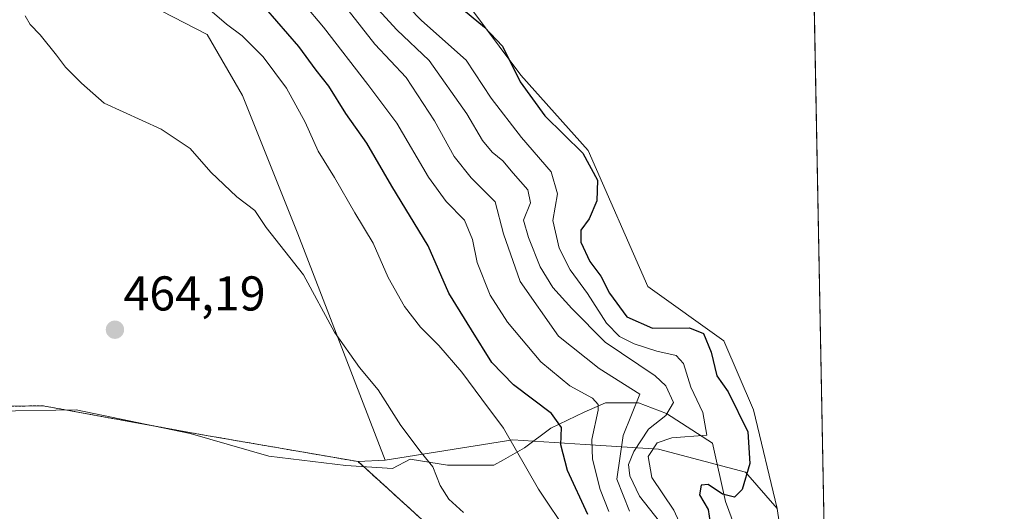
# Model space of a CAD drawing. Units: metres. Extents: x 627830 to 631283, y 4734243 to 4736620.
# Drawn here: x 631080 to 631283, y 4736254 to 4736355 of the extents above; entities that cross this region are included whole.
import ezdxf
from ezdxf.enums import TextEntityAlignment as Align

# ---------------------------------------------------------------- set-up
doc = ezdxf.new("R2010")
doc.units = ezdxf.units.M
doc.header["$MEASUREMENT"] = 0
doc.linetypes.add('TRAZOS', pattern=[0.75, 0.5, -0.25])
for name, color, linetype, lineweight in [('Arbolado forestal', 92, 'TRAZOS', 0), ('Arbolado forestal CxS', 92, 'Continuous', 0), ('Carátula', 7, 'Continuous', 5), ('Comarca CxS', 133, 'Continuous', 0), ('Comunidad Autónoma CxS', 142, 'Continuous', 0), ('Cultivos herbáceos CxS', 92, 'Continuous', 0), ('Curva de nivel maestra', 36, 'Continuous', 30), ('Curva de nivel normal', 36, 'Continuous', 0), ('Entidad de ámbito territorial CxS', 92, 'Continuous', 0), ('Espacio natural protegido', 2, 'Continuous', 13), ('Espacio natural protegido CxS', 2, 'Continuous', 0), ('Municipio CxS', 142, 'Continuous', 0), ('Pastizal CxS', 92, 'Continuous', 0), ('Provincia CxS', 1, 'Continuous', 0), ('Punto de cota en terreno', 7, 'Continuous', 0), ('Rótulo de punto de cota en terreno', 19, 'Continuous', 0), ('Suelo desnudo', 252, 'Continuous', 0), ('Suelo desnudo CxS', 43, 'Continuous', 0)]:
    doc.layers.add(name, color=color, linetype=linetype, lineweight=lineweight)
doc.styles.add('Arial', font='txt', dxfattribs={"height": 0.2})

# ---------------------------------------------------------------- blocks, each defined once
blk = doc.blocks.new('*U156')
at = {"layer": 'Arbolado forestal CxS', "color": 92, "linetype": 'Continuous', "lineweight": 0}
blk.add_polyline3d([(631058.48, 4736275.37, 464.21), (631085.25, 4736275.65, 464.24), (631117.59, 4736269.79, 464.12), (631149.93, 4736264.21, 463.74), (631165.4, 4736250.17, 463.26)], dxfattribs=at)
blk = doc.blocks.new('*U163')
at = {"layer": 'Espacio natural protegido', "color": 2, "linetype": 'Continuous', "lineweight": 13}
blk.add_polyline3d([(631075.39, 4736274.59, 464.11), (631092.03, 4736274.86, 464.11), (631115.45, 4736270, 464.11), (631131.61, 4736265.3, 464.22), (631147.44, 4736263.39, 463.69), (631156.99, 4736262.8, 464), (631160.62, 4736264.69, 464.42), (631168.28, 4736263.47, 465.39), (631177.82, 4736263.47, 467.61), (631179.75, 4736264.57, 468.41), (631184.08, 4736267.01, 470.43), (631189.52, 4736271.1, 473.78), (631196.33, 4736274.36, 478.02), (631200.69, 4736276.27, 480.72), (631207.5, 4736276.27, 485.09), (631213.22, 4736274.09, 489.33), (631222.66, 4736267.99, 495.92), (631225.34, 4736256.06, 499.86), (631233.67, 4736233.44, 499.67)], dxfattribs=at)
blk = doc.blocks.new('*U165')
at = {"layer": 'Curva de nivel normal', "color": 36, "linetype": 'Continuous', "lineweight": 0}
blk.add_polyline3d([(631201.4, 4736253.98, 480), (631199.63, 4736258.48, 480), (631198.03, 4736264.7, 480), (631197.92, 4736268.78, 480), (631199.18, 4736274.77, 480), (631199.21, 4736275.96, 480), (631198.02, 4736277.24, 480), (631193.38, 4736279.76, 480), (631187.47, 4736284.65, 480), (631180.6, 4736292.78, 480), (631177.07, 4736298.35, 480), (631174.35, 4736305.02, 480), (631173.42, 4736309.78, 480), (631171.75, 4736313.71, 480), (631168, 4736317.58, 480), (631164.39, 4736322.57, 480), (631157.89, 4736333.62, 480), (631151.91, 4736341.54, 480), (631142.8, 4736353.31, 480), (631138.77, 4736358.08, 480)], dxfattribs=at)
blk = doc.blocks.new('*U168')
at = {"layer": 'Curva de nivel normal', "color": 36, "linetype": 'Continuous', "lineweight": 0}
blk.add_polyline3d([(631119.04, 4736357.29, 470), (631122.94, 4736353.92, 470), (631126.15, 4736351.57, 470), (631130.47, 4736347.26, 470), (631135.23, 4736340.81, 470), (631139.09, 4736333.86, 470), (631141.75, 4736327.9, 470), (631145.1, 4736322.5, 470), (631149.28, 4736315.23, 470), (631153.02, 4736309.01, 470), (631156.11, 4736301.96, 470), (631159.43, 4736296.04, 470), (631162.72, 4736291.81, 470), (631166.53, 4736288.06, 470), (631171.21, 4736282.56, 470), (631175.32, 4736277, 470), (631179.75, 4736271.06, 470), (631186.99, 4736258.57, 470), (631193.2, 4736249.23, 470)], dxfattribs=at)
blk = doc.blocks.new('*U180')
at = {"layer": 'Curva de nivel normal', "color": 36, "linetype": 'Continuous', "lineweight": 0}
blk.add_polyline3d([(631145.16, 4736360.35, 485), (631153.35, 4736349.84, 485), (631159.82, 4736342.97, 485), (631165.62, 4736334.11, 485), (631169.64, 4736326.78, 485), (631173.11, 4736322.4, 485), (631178.05, 4736317.48, 485), (631179.76, 4736310.94, 485), (631183.17, 4736301.15, 485), (631191.1, 4736289.94, 485), (631199.39, 4736283.32, 485), (631207.78, 4736278.03, 485), (631204.32, 4736269.58, 485), (631203.03, 4736260.64, 485), (631205.63, 4736254.02, 485)], dxfattribs=at)
blk = doc.blocks.new('*U189')
at = {"layer": 'Curva de nivel normal', "color": 36, "linetype": 'Continuous', "lineweight": 0}
blk.add_polyline3d([(631151.06, 4736360.32, 490), (631157.88, 4736352.8, 490), (631164.55, 4736346.47, 490), (631172.28, 4736335.54, 490), (631175.46, 4736330.04, 490), (631177.42, 4736327.67, 490), (631179.64, 4736325.89, 490), (631181.76, 4736323.34, 490), (631184.8, 4736319.97, 490), (631185.31, 4736317.29, 490), (631183.91, 4736313.76, 490), (631184.93, 4736310.18, 490), (631187.27, 4736304.19, 490), (631189.89, 4736299.92, 490), (631193.78, 4736295.62, 490), (631200.62, 4736288.73, 490), (631210.94, 4736281.82, 490), (631213.07, 4736279.75, 490), (631214.66, 4736276.36, 490), (631213.08, 4736273.64, 490), (631209.51, 4736270.9, 490), (631206.5, 4736266.3, 490), (631205.46, 4736263.65, 490), (631205.7, 4736261.27, 490), (631207.72, 4736257.12, 490), (631211.78, 4736251.94, 490)], dxfattribs=at)
blk = doc.blocks.new('*U196')
at = {"layer": 'Curva de nivel maestra', "color": 36, "linetype": 'Continuous', "lineweight": 30}
blk.add_polyline3d([(631197.07, 4736253.34, 475), (631192.92, 4736262.41, 475), (631191.54, 4736267.65, 475), (631191.7, 4736271.22, 475), (631189.66, 4736274.1, 475), (631181.84, 4736279.99, 475), (631177.37, 4736284.56, 475), (631173.21, 4736291.24, 475), (631168.53, 4736298.73, 475), (631164.31, 4736308.46, 475), (631156.88, 4736320.72, 475), (631151.71, 4736329.52, 475), (631147.39, 4736335.64, 475), (631143.89, 4736341.21, 475), (631141.3, 4736344.48, 475), (631137.79, 4736349.34, 475), (631130.99, 4736357.15, 475)], dxfattribs=at)
blk = doc.blocks.new('5PATER')
at = {"layer": 'Carátula', "linetype": 'Continuous', "lineweight": 5}
h = blk.add_hatch(color=250, dxfattribs=at)
edge = h.paths.add_edge_path()
edge.add_ellipse((0, 0.01), major_axis=(-1.33, -1.34), ratio=0.999422, start_angle=0, end_angle=360)

msp = doc.modelspace()

# ---------------------------------------------------------------- linework, layer by layer
at = {"layer": 'Arbolado forestal', "color": 92, "linetype": 'TRAZOS', "lineweight": 0}
for points in [[(631149.93, 4736264.21, 463.74), (631117.59, 4736269.79, 464.12), (631085.25, 4736275.65, 464.24), (631058.48, 4736275.37, 464.21), (631046.22, 4736279.83, 464.41), (631017.22, 4736288.76, 464.77), (631009.42, 4736298.8, 464.05), (630974.85, 4736309.96, 464.27), (630954.83, 4736330.23, 465.09), (630944.26, 4736349.07, 464.94), (630935.24, 4736355.23, 465.18), (630933.66, 4736355.56, 465.19), (630932.07, 4736355.9, 465.22), (630930.47, 4736356.24, 465.23), (630924.39, 4736357.54, 465.22), (630908.51, 4736357.2, 465.13), (630906.4, 4736366.68, 465.36), (630899.27, 4736373.52, 465.57), (630887.8, 4736375.18, 465.49), (630877.01, 4736374.32, 465.21), (630860.54, 4736372.06, 464.87), (630710.43, 4736401.01, 464.78), (630698.49, 4736403.31, 464.98), (630688.32, 4736412.03, 465.79)], [(631192.08, 4736224.42, 462.01), (631191.64, 4736226.3, 462.17), (631185.03, 4736235.4, 463), (631178.39, 4736241.62, 463.38), (631169.98, 4736247.76, 463.34), (631165.4, 4736250.17, 463.26), (631149.93, 4736264.21, 463.74)]]:
    msp.add_polyline3d(points, dxfattribs=at)
at = {"layer": 'Comarca CxS', "color": 133, "linetype": 'Continuous', "lineweight": 0}
msp.add_polyline3d([(631282.58, 4734306.66, 665.14), (627872.43, 4734242.6, 566.92), (627829.58, 4736555.93, 496.8), (631238.58, 4736619.98, 503.49), (631282.58, 4734306.66, 665.14)], close=True, dxfattribs=at)
msp.add_polyline3d([(631282.58, 4734306.66, 665.14), (627872.43, 4734242.6, 566.92), (627829.58, 4736555.93, 496.8), (631238.58, 4736619.98, 503.49), (631282.58, 4734306.66, 665.14)], close=True, dxfattribs=at)
at = {"layer": 'Comunidad Autónoma CxS', "color": 142, "linetype": 'Continuous', "lineweight": 0}
msp.add_polyline3d([(631282.58, 4734306.66, 665.14), (627872.43, 4734242.6, 566.92), (627829.58, 4736555.93, 496.8), (631238.58, 4736619.98, 503.49), (631282.58, 4734306.66, 665.14)], close=True, dxfattribs=at)
msp.add_polyline3d([(631282.58, 4734306.66, 665.14), (627872.43, 4734242.6, 566.92), (627829.58, 4736555.93, 496.8), (631238.58, 4736619.98, 503.49), (631282.58, 4734306.66, 665.14)], close=True, dxfattribs=at)
at = {"layer": 'Cultivos herbáceos CxS', "color": 92, "linetype": 'Continuous', "lineweight": 0}
for points in [[(630977.11, 4736478.45, 480.5), (630985.47, 4736468.53, 479.16), (630997.74, 4736455.14, 477.58), (631017.84, 4736445, 479.16), (631021.8, 4736438.1, 478.19), (631026.73, 4736429.47, 476.54), (631037.88, 4736404.93, 468.75), (631102.56, 4736360.29, 466.01), (631118.92, 4736351.84, 467.53), (631126.18, 4736339.29, 465.99), (631137.58, 4736310.94, 465.3), (631155.5, 4736264.49, 463.94), (631155.5, 4736264.49, 463.94), (631149.93, 4736264.21, 463.74), (631117.59, 4736269.79, 464.12), (631085.25, 4736275.65, 464.24), (631058.48, 4736275.37, 464.21), (631046.22, 4736279.83, 464.41), (631017.22, 4736288.76, 464.77), (631009.42, 4736298.8, 464.05), (630974.85, 4736309.96, 464.27)], [(630977.11, 4736478.45, 480.5), (630985.47, 4736468.53, 479.16), (630997.74, 4736455.14, 477.58), (631017.84, 4736445, 479.16), (631021.8, 4736438.1, 478.19), (631026.73, 4736429.47, 476.54), (631037.88, 4736404.93, 468.75), (631102.56, 4736360.29, 466.01), (631118.92, 4736351.84, 467.53), (631126.18, 4736339.29, 465.99), (631137.57, 4736310.94, 465.3), (631155.5, 4736264.49, 463.94)], [(631149.93, 4736264.21, 463.74), (631117.59, 4736269.79, 464.12), (631085.25, 4736275.65, 464.24), (631058.48, 4736275.37, 464.21), (631046.22, 4736279.83, 464.41), (631017.22, 4736288.76, 464.77), (631009.42, 4736298.8, 464.05), (630974.85, 4736309.96, 464.27), (630954.83, 4736330.23, 465.09), (630944.26, 4736349.07, 464.94), (630935.24, 4736355.23, 465.18), (630933.66, 4736355.56, 465.19), (630932.07, 4736355.9, 465.22), (630930.47, 4736356.24, 465.23), (630924.39, 4736357.54, 465.22), (630908.51, 4736357.2, 465.13), (630906.4, 4736366.68, 465.36), (630899.27, 4736373.52, 465.57), (630887.8, 4736375.18, 465.49), (630877.01, 4736374.32, 465.21), (630860.54, 4736372.06, 464.87), (630710.43, 4736401.01, 464.78), (630698.49, 4736403.31, 464.98), (630688.32, 4736412.03, 465.79)], [(631203, 4736100.72, 499.4), (631220.98, 4736122.08, 499.46), (631230.38, 4736137.9, 499.53), (631231.49, 4736172.49, 499.67), (631240.43, 4736224.17, 499.37), (631235.97, 4736254.58, 500.08), (631231.1, 4736274.81, 500.21), (631225.02, 4736288.98, 500.2), (631209.41, 4736300.14, 500.46), (631197.14, 4736328.04, 499.82), (631183.32, 4736343.47, 500.04), (631178.87, 4736349.44, 499.07), (631170.44, 4736360.79, 500.31), (631207.43, 4736401.74, 500.98), (631212.38, 4736407.22, 501.07), (631212.7, 4736407.58, 501.08), (631213.15, 4736407.17, 501.09), (631237.58, 4736385.17, 500.76), (631237.65, 4736385.1, 500.76), (631243.14, 4736380.27, 500.7), (631243.14, 4736380.27, 500.7), (631253.56, 4735832.31, 493.75)], [(631243.14, 4736380.27, 500.7), (631253.56, 4735832.31, 493.75)], [(631235.97, 4736254.58, 500.08), (631231.1, 4736274.81, 500.21), (631225.02, 4736288.98, 500.2), (631209.41, 4736300.14, 500.46), (631197.14, 4736328.04, 499.82), (631183.32, 4736343.47, 500.04), (631178.87, 4736349.44, 499.07), (631170.44, 4736360.79, 500.31)], [(631155.5, 4736264.49, 463.94), (631149.93, 4736264.21, 463.74)], [(631203, 4736100.72, 499.4), (631220.97, 4736122.08, 499.46), (631230.38, 4736137.9, 499.53), (631231.49, 4736172.49, 499.67), (631240.43, 4736224.17, 499.37), (631235.97, 4736254.58, 500.08)]]:
    msp.add_polyline3d(points, dxfattribs=at)
at = {"layer": 'Curva de nivel maestra', "color": 36, "linetype": 'Continuous', "lineweight": 30}
msp.add_polyline3d([(631168.82, 4736359.2, 500), (631175.88, 4736353.29, 500), (631179.56, 4736349.4, 500), (631183.18, 4736342.1, 500), (631188.28, 4736335.11, 500), (631196.06, 4736327.46, 500), (631199.1, 4736321.92, 500), (631198.95, 4736317.67, 500), (631197.36, 4736313.98, 500), (631195.67, 4736311.65, 500), (631195.64, 4736309.19, 500), (631197.49, 4736305.24, 500), (631199.77, 4736302.23, 500), (631201.54, 4736298.79, 500), (631205.09, 4736293.91, 500), (631210.34, 4736291.58, 500), (631217.96, 4736291.62, 500), (631220.84, 4736290.47, 500), (631222.42, 4736286.67, 500), (631223.58, 4736281.83, 500), (631225.92, 4736278.51, 500), (631229.96, 4736270.31, 500), (631230.36, 4736263.82, 500), (631228.74, 4736258.5, 500), (631227.18, 4736256.94, 500), (631224.72, 4736257.55, 500), (631221.8, 4736259.52, 500), (631220.34, 4736259.38, 500), (631220, 4736257.42, 500), (631221.8, 4736254.38, 500), (631222.38, 4736250.3, 500)], dxfattribs=at)
at = {"layer": 'Curva de nivel normal', "color": 36, "linetype": 'Continuous', "lineweight": 0}
for points in [[(631155.17, 4736362.76, 495), (631162.97, 4736354.68, 495), (631172.13, 4736346.52, 495), (631177.27, 4736338.78, 495), (631183.5, 4736330.67, 495), (631189.58, 4736323.65, 495), (631190.88, 4736319.16, 495), (631189.91, 4736313.64, 495), (631191.2, 4736307.98, 495), (631193.48, 4736303.57, 495), (631197.03, 4736298.68, 495), (631200.89, 4736292.59, 495), (631203.56, 4736289.84, 495), (631206.62, 4736288.37, 495), (631211.26, 4736286.84, 495), (631215.22, 4736285.97, 495), (631216.73, 4736284.31, 495), (631218.23, 4736279.47, 495), (631220.72, 4736274.31, 495), (631221.51, 4736269.65, 495), (631214.34, 4736269.12, 495), (631211.35, 4736268.06, 495), (631209.49, 4736265.24, 495), (631210.22, 4736260.93, 495), (631214.76, 4736254.24, 495), (631217.36, 4736248.58, 495)], [(631081.58, 4736355.67, 465), (631082.62, 4736353.84, 465), (631084.64, 4736351.72, 465), (631088.01, 4736347.6, 465), (631089.84, 4736345.08, 465), (631093.13, 4736341.8, 465), (631097.78, 4736337.74, 465), (631109.51, 4736332.38, 465), (631115.43, 4736328.44, 465), (631119.73, 4736323.56, 465), (631125.07, 4736318.51, 465), (631128.73, 4736315.7, 465), (631131.07, 4736312.2, 465), (631138.7, 4736302.5, 465), (631145.11, 4736290.73, 465), (631150.21, 4736283.5, 465), (631154.04, 4736278.96, 465), (631158.73, 4736271.65, 465), (631162.85, 4736266.1, 465), (631165.25, 4736263.17, 465), (631166.75, 4736259.33, 465), (631168.58, 4736256.5, 465), (631171.54, 4736253.79, 465)]]:
    msp.add_polyline3d(points, dxfattribs=at)
at = {"layer": 'Entidad de ámbito territorial CxS', "color": 92, "linetype": 'Continuous', "lineweight": 0}
msp.add_polyline3d([(629669.54, 4736590.5, 472.22), (631238.58, 4736619.98, 503.49), (631259.1, 4735541.24, 461.27)], dxfattribs=at)
msp.add_polyline3d([(629669.54, 4736590.5, 472.22), (631238.58, 4736619.98, 503.49), (631259.1, 4735541.24, 461.27)], dxfattribs=at)
at = {"layer": 'Espacio natural protegido CxS', "color": 2, "linetype": 'Continuous', "lineweight": 0}
msp.add_polyline3d([(631075.39, 4736274.59, 464.11), (631092.03, 4736274.86, 464.11), (631115.45, 4736270, 464.11), (631131.61, 4736265.3, 464.22), (631147.44, 4736263.39, 463.69), (631156.99, 4736262.8, 464), (631160.62, 4736264.69, 464.42), (631168.28, 4736263.47, 465.39), (631177.82, 4736263.47, 467.61), (631179.75, 4736264.57, 468.41), (631184.08, 4736267.01, 470.43), (631189.52, 4736271.1, 473.78), (631196.33, 4736274.36, 478.02), (631200.69, 4736276.27, 480.72), (631207.5, 4736276.27, 485.09), (631213.22, 4736274.09, 489.33), (631222.66, 4736267.99, 495.92), (631225.34, 4736256.06, 499.86), (631233.67, 4736233.44, 499.67)], dxfattribs=at)
msp.add_polyline3d([(631075.39, 4736274.59, 464.11), (631092.03, 4736274.86, 464.11), (631115.45, 4736270, 464.11), (631131.61, 4736265.3, 464.22), (631147.44, 4736263.39, 463.69), (631156.99, 4736262.8, 464), (631160.62, 4736264.69, 464.42), (631168.28, 4736263.47, 465.39), (631177.82, 4736263.47, 467.61), (631179.75, 4736264.57, 468.41), (631184.08, 4736267.01, 470.43), (631189.52, 4736271.1, 473.78), (631196.33, 4736274.36, 478.02), (631200.69, 4736276.27, 480.72), (631207.5, 4736276.27, 485.09), (631213.22, 4736274.09, 489.33), (631222.66, 4736267.99, 495.92), (631225.34, 4736256.06, 499.86), (631233.67, 4736233.44, 499.67)], dxfattribs=at)
at = {"layer": 'Municipio CxS', "color": 142, "linetype": 'Continuous', "lineweight": 0}
msp.add_polyline3d([(627829.58, 4736555.93, 496.8), (629669.54, 4736590.5, 472.22), (631238.58, 4736619.98, 503.49), (631259.1, 4735541.24, 461.27)], dxfattribs=at)
msp.add_polyline3d([(627829.58, 4736555.93, 496.8), (629669.54, 4736590.5, 472.22), (631238.58, 4736619.98, 503.49), (631259.1, 4735541.24, 461.27)], dxfattribs=at)
at = {"layer": 'Pastizal CxS', "color": 92, "linetype": 'Continuous', "lineweight": 0}
for points in [[(630977.11, 4736478.45, 480.5), (630985.47, 4736468.53, 479.16), (630997.74, 4736455.14, 477.58), (631017.84, 4736445, 479.16), (631021.8, 4736438.1, 478.19), (631026.73, 4736429.47, 476.54), (631037.88, 4736404.93, 468.75), (631102.56, 4736360.29, 466.01), (631118.92, 4736351.84, 467.53), (631126.18, 4736339.29, 465.99), (631137.57, 4736310.94, 465.3), (631155.5, 4736264.49, 463.94)], [(631170.44, 4736360.79, 500.31), (631178.87, 4736349.44, 499.07), (631183.32, 4736343.47, 500.04), (631197.14, 4736328.04, 499.82), (631209.41, 4736300.14, 500.46), (631225.02, 4736288.98, 500.2), (631231.1, 4736274.81, 500.21), (631235.97, 4736254.58, 500.08), (631229.46, 4736262.06, 499.62), (631211.57, 4736266.77, 495.42), (631196.56, 4736267.72, 478.55), (631181.67, 4736268.67, 469.74), (631155.5, 4736264.49, 463.94), (631137.58, 4736310.94, 465.3), (631126.18, 4736339.29, 465.99), (631118.92, 4736351.84, 467.53), (631102.56, 4736360.29, 466.01)], [(631235.97, 4736254.58, 500.08), (631231.1, 4736274.81, 500.21), (631225.02, 4736288.98, 500.2), (631209.41, 4736300.14, 500.46), (631197.14, 4736328.04, 499.82), (631183.32, 4736343.47, 500.04), (631178.87, 4736349.44, 499.07), (631170.44, 4736360.79, 500.31)], [(631155.5, 4736264.49, 463.94), (631181.67, 4736268.67, 469.74), (631196.56, 4736267.72, 478.55), (631211.57, 4736266.77, 495.42), (631229.46, 4736262.07, 499.62), (631235.97, 4736254.58, 500.08)]]:
    msp.add_polyline3d(points, dxfattribs=at)
at = {"layer": 'Provincia CxS', "color": 1, "linetype": 'Continuous', "lineweight": 0}
msp.add_polyline3d([(631282.58, 4734306.66, 665.14), (627872.43, 4734242.6, 566.92), (627829.58, 4736555.93, 496.8), (631238.58, 4736619.98, 503.49), (631282.58, 4734306.66, 665.14)], close=True, dxfattribs=at)
msp.add_polyline3d([(631282.58, 4734306.66, 665.14), (627872.43, 4734242.6, 566.92), (627829.58, 4736555.93, 496.8), (631238.58, 4736619.98, 503.49), (631282.58, 4734306.66, 665.14)], close=True, dxfattribs=at)
at = {"layer": 'Suelo desnudo', "color": 252, "linetype": 'Continuous', "lineweight": 0}
for points in [[(631155.5, 4736264.49, 463.94), (631181.67, 4736268.67, 469.74), (631196.56, 4736267.72, 478.55), (631211.57, 4736266.77, 495.42), (631229.46, 4736262.07, 499.62), (631235.97, 4736254.58, 500.08)], [(631155.5, 4736264.49, 463.94), (631149.93, 4736264.21, 463.74)], [(631192.08, 4736224.42, 462.01), (631191.64, 4736226.3, 462.17), (631185.03, 4736235.4, 463), (631178.39, 4736241.62, 463.38), (631169.98, 4736247.76, 463.34), (631165.4, 4736250.17, 463.26), (631149.93, 4736264.21, 463.74)], [(631203, 4736100.72, 499.4), (631220.97, 4736122.08, 499.46), (631230.38, 4736137.9, 499.53), (631231.49, 4736172.49, 499.67), (631240.43, 4736224.17, 499.37), (631235.97, 4736254.58, 500.08)]]:
    msp.add_polyline3d(points, dxfattribs=at)
at = {"layer": 'Suelo desnudo CxS', "color": 43, "linetype": 'Continuous', "lineweight": 0}
msp.add_polyline3d([(631165.4, 4736250.17, 463.26), (631149.93, 4736264.21, 463.74), (631155.5, 4736264.49, 463.94), (631181.67, 4736268.67, 469.74), (631196.56, 4736267.72, 478.55), (631211.57, 4736266.77, 495.42), (631229.46, 4736262.06, 499.62), (631235.97, 4736254.58, 500.08), (631235.97, 4736254.58, 500.08), (631240.43, 4736224.17, 499.37)], dxfattribs=at)

# ---------------------------------------------------------------- block references
at = {"layer": 'Arbolado forestal CxS', "color": 92, "linetype": 'Continuous', "lineweight": 0}
msp.add_blockref('*U156', (0, 0), dxfattribs=at)
at = {"layer": 'Curva de nivel maestra', "color": 36, "linetype": 'Continuous', "lineweight": 30}
msp.add_blockref('*U196', (0, 0), dxfattribs=at)
at = {"layer": 'Curva de nivel normal', "color": 36, "linetype": 'Continuous', "lineweight": 0}
for name in ['*U180', '*U189', '*U165', '*U168']:
    msp.add_blockref(name, (0, 0), dxfattribs=at)
at = {"layer": 'Espacio natural protegido', "color": 2, "linetype": 'Continuous', "lineweight": 13}
msp.add_blockref('*U163', (0, 0), dxfattribs=at)
at = {"layer": 'Punto de cota en terreno', "linetype": 'Continuous', "lineweight": 0}
msp.add_blockref('5PATER', (631100.02, 4736291.26, 464.19), dxfattribs=at)

# ---------------------------------------------------------------- texts
at = {"layer": 'Rótulo de punto de cota en terreno', "color": 19, "linetype": 'Continuous', "lineweight": 0, "style": 'Arial'}
msp.add_text('464,19', height=7, dxfattribs=at).set_placement((631101.78, 4736293.02), align=Align.BOTTOM_LEFT)

doc.saveas('drawing.dxf')
